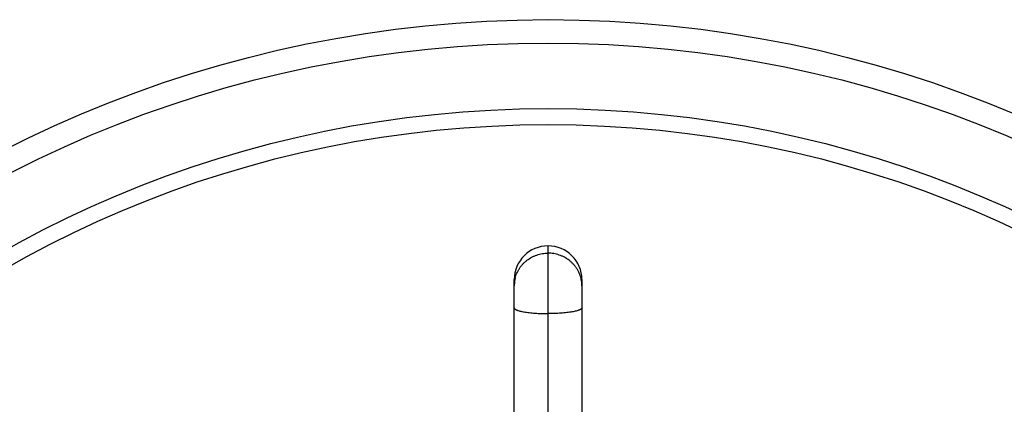
# Model space of a CAD drawing. Units: inches. Extents: x 0 to 11, y 0 to 8.5.
# Drawn here: x 3.7 to 5.8, y 5.8 to 6.7 of the extents above; entities that cross this region are included whole.
import ezdxf

# ---------------------------------------------------------------- set-up
doc = ezdxf.new("R2010")
doc.units = ezdxf.units.IN
doc.header["$LTSCALE"] = 0.605
doc.header["$MEASUREMENT"] = 0
doc.layers.add('ALL_ASSEMBLY_MEMBERS', color=7, linetype='CONTINUOUS')
doc.layers.add('ALL_FEATURES', color=7, linetype='CONTINUOUS')

msp = doc.modelspace()

# ---------------------------------------------------------------- linework, layer by layer
at = {"layer": 'ALL_ASSEMBLY_MEMBERS', "color": 9, "linetype": 'Continuous'}
msp.add_line((4.8264, 5.6366), (4.8264, 6.1638), dxfattribs=at)
at = {"layer": 'ALL_ASSEMBLY_MEMBERS', "color": 7, "linetype": 'Continuous'}
for p, q in [((4.7514, 5.6625), (4.7514, 6.0888)), ((4.9014, 6.0888), (4.9014, 5.662))]:
    msp.add_line(p, q, dxfattribs=at)
msp.add_arc((4.8264, 6.0888), 0.075, 360, 180, dxfattribs=at)
at = {"layer": 'ALL_ASSEMBLY_MEMBERS', "color": 9, "linetype": 'Continuous'}
for centre, radius, start, end in [((4.8215, 6.0751), 0.0702, 166.7095, 171.138), ((4.8312, 6.0751), 0.0702, 8.862, 13.2905), ((4.8214, 6.0751), 0.07, 171.1216, 179.9923), ((4.8314, 6.0751), 0.07, 0.0077, 8.8784)]:
    msp.add_arc(centre, radius, start, end, dxfattribs=at)
for points, knots in [([(4.7532, 6.0913), (4.7542, 6.0952), (4.7561, 6.1011), (4.7597, 6.1084), (4.7628, 6.1137), (4.7664, 6.1188), (4.7704, 6.1235), (4.7748, 6.1278), (4.7811, 6.1332), (4.7882, 6.1377), (4.7957, 6.1413), (4.8016, 6.1436), (4.8076, 6.1454), (4.8158, 6.1471), (4.8222, 6.1476), (4.8264, 6.1476)], [0, 0, 0, 0, 0.122804, 0.184435, 0.246226, 0.308186, 0.370322, 0.43264, 0.495141, 0.620563, 0.683557, 0.746683, 0.809937, 0.873312, 1, 1, 1, 1]), ([(4.8995, 6.0913), (4.8985, 6.0952), (4.8966, 6.1011), (4.8931, 6.1084), (4.8899, 6.1137), (4.8864, 6.1188), (4.8823, 6.1235), (4.8779, 6.1278), (4.8716, 6.1332), (4.8645, 6.1377), (4.857, 6.1413), (4.8512, 6.1436), (4.8451, 6.1454), (4.8369, 6.1471), (4.8306, 6.1476), (4.8264, 6.1476)], [0, 0, 0, 0, 0.122804, 0.184435, 0.246226, 0.308186, 0.370322, 0.43264, 0.495141, 0.620563, 0.683557, 0.746683, 0.809937, 0.873312, 1, 1, 1, 1]), ([(4.7514, 6.0265), (4.7514, 6.0262), (4.7514, 6.0258), (4.7517, 6.0251), (4.7522, 6.0245), (4.7528, 6.0239), (4.7536, 6.0232), (4.7546, 6.0226), (4.7558, 6.022), (4.7571, 6.0214), (4.7586, 6.0209), (4.7609, 6.0201), (4.7642, 6.0191), (4.7686, 6.0181), (4.7735, 6.0172), (4.7789, 6.0163), (4.7848, 6.0156), (4.7911, 6.0149), (4.8001, 6.0142), (4.8119, 6.0136), (4.8215, 6.0134), (4.8264, 6.0134)], [0, 0, 0, 0, 0.008264, 0.017143, 0.027123, 0.03854, 0.051614, 0.066479, 0.083205, 0.10183, 0.122367, 0.144816, 0.195327, 0.253055, 0.317581, 0.388358, 0.464785, 0.54616, 0.631736, 0.812397, 1, 1, 1, 1]), ([(4.9014, 6.0265), (4.9014, 6.0262), (4.9013, 6.0258), (4.901, 6.0251), (4.9005, 6.0245), (4.8999, 6.0239), (4.8991, 6.0232), (4.8981, 6.0226), (4.8969, 6.022), (4.8956, 6.0214), (4.8941, 6.0209), (4.8918, 6.0201), (4.8885, 6.0191), (4.8842, 6.0181), (4.8792, 6.0172), (4.8738, 6.0163), (4.8679, 6.0156), (4.8616, 6.0149), (4.8526, 6.0142), (4.8408, 6.0136), (4.8312, 6.0134), (4.8264, 6.0134)], [0, 0, 0, 0, 0.008264, 0.017143, 0.027123, 0.03854, 0.051614, 0.066479, 0.083205, 0.10183, 0.122367, 0.144816, 0.195327, 0.253055, 0.317582, 0.388358, 0.464785, 0.54616, 0.631736, 0.812397, 1, 1, 1, 1])]:
    msp.add_open_spline(points, degree=3, knots=knots, dxfattribs=at)
at = {"layer": 'ALL_FEATURES', "color": 7, "linetype": 'Continuous'}
msp.add_circle((4.8264, 4.0082), 2.6575, dxfattribs=at)
at = {"layer": 'ALL_FEATURES', "color": 9, "linetype": 'Continuous'}
for radius in [2.6057, 2.4601, 2.4247]:
    msp.add_circle((4.8264, 4.0082), radius, dxfattribs=at)

doc.saveas('drawing.dxf')
